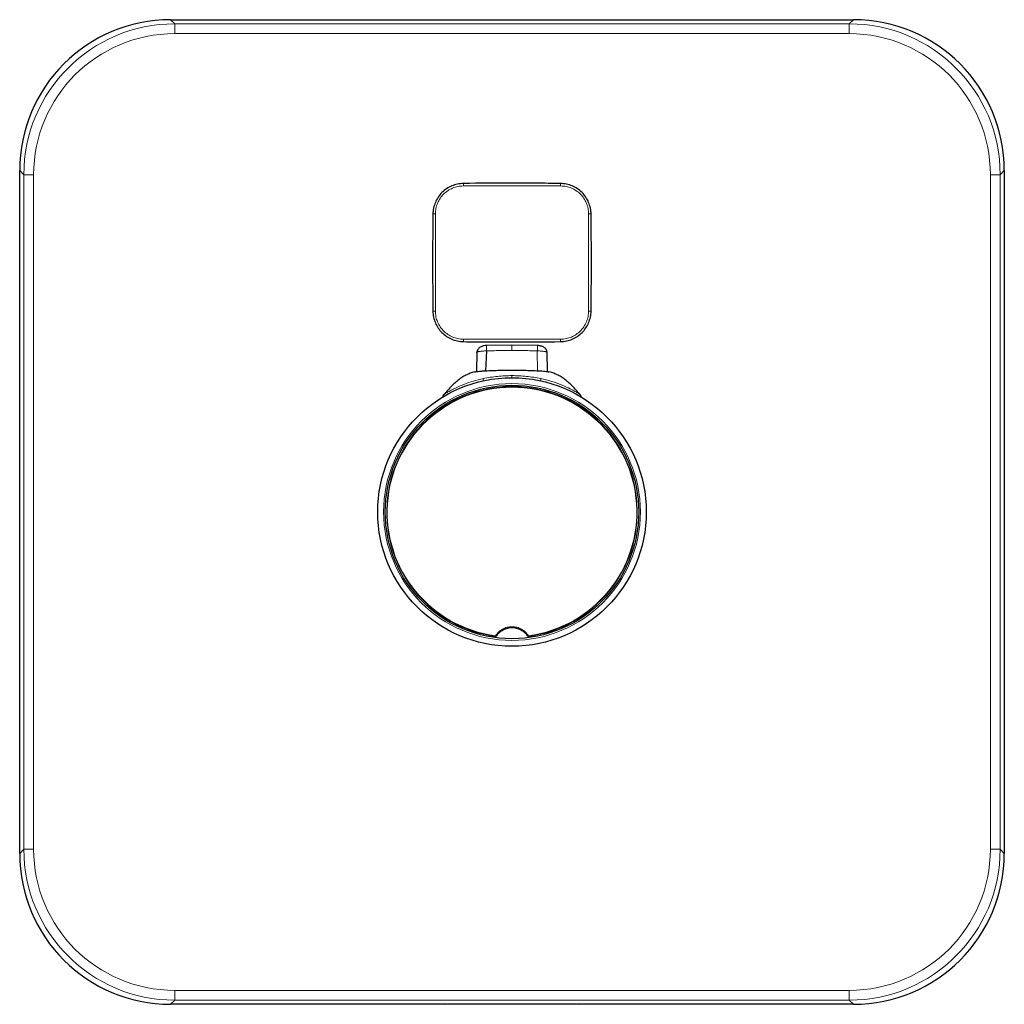
# Model space of a CAD drawing. Units: millimetres. Extents: x 35 to 548, y 37 to 416.
# Drawn here: x 140 to 290, y 266 to 416 of the extents above; entities that cross this region are included whole.
import ezdxf

# ---------------------------------------------------------------- set-up
doc = ezdxf.new("R2010")
doc.units = ezdxf.units.MM

msp = doc.modelspace()

# ---------------------------------------------------------------- linework, layer by layer
at = {"color": 7, "linetype": 'Continuous', "lineweight": 25}
for p, q in [((162.931, 415.825), (266.947, 415.825)), ((139.939, 288.817), (139.939, 392.833)), ((289.939, 392.833), (289.939, 288.817)), ((214.939, 366.264), (211.047, 366.19)), ((214.939, 366.258), (214.939, 366.268)), ((218.831, 366.19), (214.939, 366.264)), ((209.597, 365.213), (209.549, 362.22)), ((210.978, 362.34), (211.085, 365.363)), ((220.328, 362.22), (220.281, 365.215)), ((204.869, 265.825), (162.931, 265.825)), ((204.869, 265.825), (204.999, 265.89)), ((204.999, 265.89), (224.879, 265.89)), ((224.879, 265.89), (225.01, 265.825)), ((266.947, 265.825), (225.01, 265.825))]:
    msp.add_line(p, q, dxfattribs=at)
at = {"color": 8, "linetype": 'Continuous', "lineweight": 18}
for p, q in [((162.931, 415.825), (163.558, 415.198)), ((266.32, 415.198), (266.947, 415.825)), ((163.558, 413.698), (163.558, 415.198)), ((163.558, 415.198), (266.32, 415.198)), ((266.32, 413.698), (266.32, 415.198)), ((266.32, 413.698), (163.558, 413.698)), ((140.566, 392.206), (139.939, 392.833)), ((140.566, 392.206), (142.066, 392.206)), ((140.566, 289.444), (140.566, 392.206)), ((142.066, 392.206), (142.066, 289.444)), ((287.813, 289.444), (287.813, 392.206)), ((287.813, 392.206), (289.312, 392.206)), ((289.939, 392.833), (289.312, 392.206)), ((289.312, 392.206), (289.312, 289.444)), ((214.939, 365.438), (214.939, 366.264)), ((218.841, 362.341), (218.794, 365.363)), ((214.939, 361.311), (214.939, 361.276)), ((139.939, 288.817), (140.566, 289.444)), ((140.566, 289.444), (142.066, 289.444)), ((287.813, 289.444), (289.312, 289.444)), ((289.312, 289.444), (289.939, 288.817)), ((163.558, 267.951), (266.32, 267.951)), ((163.558, 266.452), (163.558, 267.951)), ((266.32, 266.452), (266.32, 267.951)), ((163.558, 266.452), (162.931, 265.825)), ((266.32, 266.452), (163.558, 266.452)), ((266.947, 265.825), (266.32, 266.452))]:
    msp.add_line(p, q, dxfattribs=at)
at = {"color": 8, "linetype": 'Continuous', "lineweight": 18, "flags": 128}
for points in [[(222.349, 390.492), (220.497, 390.491), (218.644, 390.491), (216.792, 390.49), (214.939, 390.49), (213.087, 390.49), (211.234, 390.491), (209.382, 390.491), (207.529, 390.492)], [(203.273, 386.235), (203.273, 384.382), (203.273, 382.53), (203.274, 380.677), (203.274, 378.825), (203.274, 376.972), (203.273, 375.12), (203.273, 373.267), (203.273, 371.415)], [(226.606, 371.415), (226.606, 373.267), (226.605, 375.12), (226.605, 376.972), (226.605, 378.825), (226.605, 380.677), (226.605, 382.53), (226.606, 384.382), (226.606, 386.235)], [(207.529, 367.158), (209.382, 367.159), (211.234, 367.159), (213.087, 367.159), (214.939, 367.159), (216.792, 367.159), (218.644, 367.159), (220.497, 367.159), (222.349, 367.158)], [(218.794, 365.363), (218.801, 365.55), (218.808, 365.723), (218.815, 365.877), (218.821, 366.005), (218.826, 366.103), (218.83, 366.166), (218.832, 366.193), (218.833, 366.183)], [(214.939, 361.601), (214.939, 361.579), (214.939, 361.553), (214.939, 361.523), (214.939, 361.489), (214.939, 361.45), (214.939, 361.407), (214.939, 361.361), (214.939, 361.311)], [(212.434, 321.91), (212.435, 321.918), (212.436, 321.926), (212.437, 321.935), (212.438, 321.943), (212.439, 321.952), (212.441, 321.961), (212.442, 321.97), (212.443, 321.978)], [(217.436, 321.978), (217.437, 321.97), (217.438, 321.961), (217.439, 321.952), (217.44, 321.943), (217.442, 321.935), (217.443, 321.926), (217.444, 321.918), (217.445, 321.91)]]:
    msp.add_lwpolyline(points, dxfattribs=at)
at = {"color": 7, "linetype": 'Continuous', "lineweight": 25, "flags": 128}
for points in [[(211.047, 366.19), (211.047, 366.193), (211.046, 366.183)], [(209.597, 365.089), (209.618, 365.275), (209.67, 365.447)], [(225.293, 358.743), (225.299, 358.739), (225.124, 358.822), (225.124, 358.822), (225.124, 358.822)]]:
    msp.add_lwpolyline(points, dxfattribs=at)
at = {"color": 7, "linetype": 'Continuous', "lineweight": 25}
for radius in [20.451, 19.3]:
    msp.add_circle((214.939, 340.825), radius, dxfattribs=at)
at = {"color": 8, "linetype": 'Continuous', "lineweight": 18}
msp.add_circle((214.939, 340.825), 19.558, dxfattribs=at)
for centre, radius, start, end in [((224.163, 390.508), 16.633, 178.74313, 180.05576), ((205.716, 390.508), 16.633, 359.94424, 1.25687), ((203.257, 369.575), 16.66, 89.94521, 91.25576), ((226.622, 369.575), 16.66, 88.74424, 90.05479), ((203.256, 388.042), 16.627, 268.74297, 270.05607), ((226.622, 388.042), 16.627, 269.94393, 271.25703), ((224.163, 367.142), 16.633, 179.94425, 181.25686), ((179.396, 364.336), 31.705, 1.85634, 3.35095), ((205.716, 367.142), 16.633, 358.74314, 0.05575), ((211.917, 361.026), 1.367, 174.95948, 187.77656), ((210.109, 360.788), 0.457, 1.9098, 6.68806), ((219.769, 360.788), 0.456, 173.30845, 178.09369), ((217.962, 361.026), 1.367, 352.22363, 5.04032), ((214.939, 340.825), 19.01, 277.54678, 262.45322)]:
    msp.add_arc(centre, radius, start, end, dxfattribs=at)
at = {"color": 7, "linetype": 'Continuous', "lineweight": 25}
for centre, radius, start, end in [((214.939, 340.825), 19.08, 277.54554, 262.45446), ((212.446, 322.001), 0.0911, 262.45446, 311.62421), ((217.433, 322.001), 0.0911, 228.37579, 277.54554)]:
    msp.add_arc(centre, radius, start, end, dxfattribs=at)
for centre, major_axis in [((162.947, 392.817), (-16.275, 16.275)), ((266.931, 392.817), (16.275, 16.275)), ((162.947, 288.833), (-16.275, -16.275)), ((266.931, 288.833), (16.275, -16.275))]:
    msp.add_ellipse(centre, major_axis=major_axis, ratio=0.999315, start_param=5.4981298, end_param=7.0682409, dxfattribs=at)
at = {"color": 8, "linetype": 'Continuous', "lineweight": 18}
for centre, major_axis, ratio, start_param, end_param in [((163.573, 392.191), (16.273, -16.273), 0.9994043, 2.3565371, 3.9266482), ((266.306, 392.191), (16.273, 16.273), 0.9994043, 5.4981298, 7.0682409), ((163.573, 392.191), (-15.213, 15.213), 0.999315, 5.4981298, 7.0682409), ((266.306, 392.191), (15.213, 15.213), 0.999315, 5.4981298, 7.0682409), ((163.573, 289.459), (16.273, 16.273), 0.9994043, 2.3565371, 3.9266482), ((163.573, 289.459), (-15.213, -15.213), 0.999315, 5.4981298, 7.0682409), ((266.306, 289.459), (15.213, -15.213), 0.999315, 5.4981298, 7.0682409), ((266.306, 289.459), (16.273, -16.273), 0.9994043, 5.4981298, 7.0682409)]:
    msp.add_ellipse(centre, major_axis=major_axis, ratio=ratio, start_param=start_param, end_param=end_param, dxfattribs=at)
at = {"color": 7, "linetype": 'Continuous', "lineweight": 25}
for points, knots in [([(207.533, 390.873), (207.228, 390.868), (206.927, 390.834), (206.331, 390.708), (206.042, 390.616), (205.488, 390.381), (205.221, 390.235), (204.717, 389.895), (204.485, 389.703), (204.06, 389.277), (203.864, 389.04), (203.527, 388.539), (203.383, 388.275), (203.147, 387.719), (203.055, 387.426), (202.93, 386.836), (202.896, 386.536), (202.892, 386.231)], [0, 0, 0, 0, 0.125, 0.125, 0.25, 0.25, 0.375, 0.375, 0.5, 0.5, 0.625, 0.625, 0.75, 0.75, 0.875, 0.875, 1, 1, 1, 1]), ([(222.345, 390.873), (221.092, 390.891), (219.838, 390.902), (217.958, 390.912), (217.331, 390.914), (216.39, 390.917), (215.92, 390.918), (215.45, 390.918), (215.137, 390.918), (214.979, 390.918), (212.396, 390.918), (209.964, 390.909), (207.533, 390.873)], [0, 0, 0, 0, 0.25, 0.25, 0.375, 0.375, 0.4375, 0.46875, 0.46875, 0.5, 0.5, 1, 1, 1, 1]), ([(226.987, 386.231), (226.983, 386.536), (226.949, 386.837), (226.822, 387.433), (226.731, 387.722), (226.495, 388.276), (226.35, 388.543), (226.01, 389.047), (225.818, 389.279), (225.392, 389.705), (225.155, 389.9), (224.654, 390.238), (224.39, 390.381), (223.833, 390.617), (223.54, 390.709), (222.95, 390.834), (222.65, 390.868), (222.345, 390.873)], [0, 0, 0, 0, 0.125, 0.125, 0.25, 0.25, 0.375, 0.375, 0.5, 0.5, 0.625, 0.625, 0.75, 0.75, 0.875, 0.875, 1, 1, 1, 1]), ([(202.892, 386.231), (202.873, 384.977), (202.862, 383.724), (202.852, 381.843), (202.85, 381.216), (202.847, 380.276), (202.847, 379.806), (202.846, 379.336), (202.846, 379.022), (202.846, 378.864), (202.846, 376.281), (202.855, 373.85), (202.892, 371.419)], [0, 0, 0, 0, 0.25, 0.25, 0.375, 0.375, 0.4375, 0.46875, 0.46875, 0.5, 0.5, 1, 1, 1, 1]), ([(226.987, 371.419), (227.006, 372.673), (227.016, 373.926), (227.027, 375.807), (227.029, 376.433), (227.031, 377.374), (227.032, 377.844), (227.032, 378.314), (227.033, 378.627), (227.033, 378.785), (227.032, 381.369), (227.023, 383.8), (226.987, 386.231)], [0, 0, 0, 0, 0.25, 0.25, 0.375, 0.375, 0.4375, 0.46875, 0.46875, 0.5, 0.5, 1, 1, 1, 1]), ([(202.892, 371.419), (202.896, 371.114), (202.93, 370.812), (203.057, 370.217), (203.148, 369.927), (203.384, 369.374), (203.529, 369.106), (203.869, 368.603), (204.061, 368.371), (204.487, 367.945), (204.724, 367.75), (205.225, 367.412), (205.489, 367.269), (206.045, 367.032), (206.338, 366.94), (206.928, 366.816), (207.228, 366.782), (207.533, 366.777)], [0, 0, 0, 0, 0.125, 0.125, 0.25, 0.25, 0.375, 0.375, 0.5, 0.5, 0.625, 0.625, 0.75, 0.75, 0.875, 0.875, 1, 1, 1, 1]), ([(222.345, 366.777), (222.65, 366.782), (222.952, 366.816), (223.547, 366.942), (223.837, 367.034), (224.39, 367.269), (224.658, 367.414), (225.161, 367.754), (225.393, 367.946), (225.819, 368.372), (226.015, 368.609), (226.352, 369.11), (226.496, 369.375), (226.732, 369.931), (226.824, 370.224), (226.949, 370.814), (226.983, 371.114), (226.987, 371.419)], [0, 0, 0, 0, 0.125, 0.125, 0.25, 0.25, 0.375, 0.375, 0.5, 0.5, 0.625, 0.625, 0.75, 0.75, 0.875, 0.875, 1, 1, 1, 1]), ([(207.533, 366.777), (208.787, 366.758), (210.041, 366.748), (211.921, 366.738), (212.548, 366.735), (213.488, 366.733), (213.958, 366.732), (214.429, 366.732), (214.742, 366.732), (214.9, 366.732), (217.483, 366.732), (219.915, 366.741), (222.345, 366.777)], [0, 0, 0, 0, 0.25, 0.25, 0.375, 0.375, 0.4375, 0.46875, 0.46875, 0.5, 0.5, 1, 1, 1, 1]), ([(211.047, 366.19), (210.914, 366.179), (210.63, 366.156), (210.271, 366.04), (209.993, 365.868), (209.799, 365.678), (209.65, 365.436), (209.616, 365.249), (209.6, 365.154)], [0, 0, 0, 0, 0.1996607, 0.4266539, 0.5578025, 0.6999142, 0.8492638, 1, 1, 1, 1]), ([(220.279, 365.154), (220.27, 365.228), (220.251, 365.382), (220.151, 365.59), (220.005, 365.772), (219.751, 365.97), (219.429, 366.096), (219.084, 366.167), (218.915, 366.182), (218.831, 366.19)], [0, 0, 0, 0, 0.1107861, 0.2288686, 0.353586, 0.4827054, 0.7431721, 0.872468, 1, 1, 1, 1]), ([(209.599, 365.149), (209.596, 365.146), (209.571, 365.127), (209.585, 365.107), (209.597, 365.089)], [0, 0, 0, 0, 0.1322734, 1, 1, 1, 1]), ([(220.282, 365.089), (220.293, 365.107), (220.307, 365.127), (220.282, 365.147), (220.278, 365.15)], [0, 0, 0, 0, 0.8463933, 1, 1, 1, 1]), ([(209.312, 362.172), (209.169, 362.138), (208.803, 362.051), (208.231, 361.827), (207.608, 361.507), (206.715, 360.916), (205.706, 360.047), (204.948, 359.166), (204.55, 358.702)], [0, 0, 0, 0, 0.07135112, 0.18162593, 0.29152209, 0.4090722, 0.68904773, 1, 1, 1, 1]), ([(209.192, 362.141), (209.187, 362.145), (209.192, 362.15), (209.22, 362.161), (209.244, 362.167), (209.311, 362.182), (209.353, 362.19), (209.455, 362.208), (209.514, 362.217), (209.712, 362.245), (209.874, 362.263), (210.139, 362.288), (210.232, 362.296), (210.421, 362.311), (210.517, 362.318), (210.615, 362.324)], [0, 0, 0, 0, 0.125, 0.125, 0.25, 0.25, 0.375, 0.375, 0.5, 0.5, 0.75, 0.75, 0.875, 0.875, 1, 1, 1, 1]), ([(210.615, 362.324), (210.975, 362.345), (211.335, 362.361), (212.055, 362.391), (212.416, 362.403), (213.497, 362.432), (214.218, 362.442), (215.661, 362.442), (216.382, 362.432), (217.463, 362.403), (217.823, 362.391), (218.544, 362.361), (218.904, 362.347), (219.264, 362.324)], [0, 0, 0, 0, 0.125, 0.125, 0.25, 0.25, 0.5, 0.5, 0.75, 0.75, 0.875, 0.875, 1, 1, 1, 1]), ([(219.264, 362.324), (219.425, 362.312), (219.747, 362.289), (220.168, 362.246), (220.458, 362.204), (220.538, 362.186), (220.565, 362.18)], [0, 0, 0, 0, 0.2848981, 0.5697579, 0.8554292, 1, 1, 1, 1]), ([(225.329, 358.702), (224.93, 359.166), (224.173, 360.047), (223.164, 360.916), (222.271, 361.507), (221.648, 361.828), (221.075, 362.051), (220.708, 362.138), (220.563, 362.173)], [0, 0, 0, 0, 0.3107863, 0.5906137, 0.708108, 0.8179432, 0.9281451, 1, 1, 1, 1]), ([(204.586, 358.742), (204.58, 358.736), (204.503, 358.66), (204.423, 358.515), (204.4, 358.371), (204.393, 358.324)], [0, 0, 0, 0, 0.0601452, 0.6937997, 1, 1, 1, 1]), ([(204.585, 358.741), (204.582, 358.74), (204.576, 358.737), (204.583, 358.741), (204.586, 358.743)], [0, 0, 0, 0, 0.604448, 1, 1, 1, 1]), ([(225.496, 358.338), (225.474, 358.41), (225.432, 358.544), (225.353, 358.678), (225.301, 358.734), (225.293, 358.743)], [0, 0, 0, 0, 0.4959733, 0.9217695, 1, 1, 1, 1]), ([(217.372, 321.932), (217.291, 322.018), (217.212, 322.106), (217.046, 322.275), (216.96, 322.356), (216.691, 322.586), (216.495, 322.721), (216.084, 322.942), (215.864, 323.029), (215.407, 323.146), (215.176, 323.175), (214.707, 323.176), (214.47, 323.146), (214.017, 323.029), (213.795, 322.942), (213.38, 322.72), (213.188, 322.586), (212.918, 322.355), (212.833, 322.274), (212.667, 322.106), (212.588, 322.018), (212.506, 321.932)], [0, 0, 0, 0, 0.0625, 0.0625, 0.125, 0.125, 0.25, 0.25, 0.375, 0.375, 0.5, 0.5, 0.625, 0.625, 0.75, 0.75, 0.875, 0.875, 0.9375, 0.9375, 1, 1, 1, 1]), ([(212.443, 321.978), (212.446, 321.972), (212.453, 321.969), (212.464, 321.961), (212.469, 321.957), (212.485, 321.946), (212.496, 321.939), (212.506, 321.932)], [0, 0, 0, 0, 0.25, 0.25, 0.5, 0.5, 1, 1, 1, 1]), ([(217.372, 321.932), (217.383, 321.939), (217.393, 321.946), (217.41, 321.957), (217.415, 321.961), (217.426, 321.969), (217.433, 321.972), (217.436, 321.978)], [0, 0, 0, 0, 0.5, 0.5, 0.75, 0.75, 1, 1, 1, 1])]:
    msp.add_open_spline(points, degree=3, knots=knots, dxfattribs=at)
at = {"color": 8, "linetype": 'Continuous', "lineweight": 18}
for points, knots in [([(207.529, 390.492), (207.248, 390.492), (206.97, 390.464), (206.42, 390.355), (206.153, 390.273), (205.641, 390.06), (205.393, 389.928), (204.928, 389.617), (204.714, 389.441), (204.322, 389.048), (204.142, 388.829), (203.833, 388.366), (203.703, 388.122), (203.489, 387.606), (203.408, 387.336), (203.3, 386.792), (203.272, 386.516), (203.273, 386.235)], [0, 0, 0, 0, 0.125, 0.125, 0.25, 0.25, 0.375, 0.375, 0.5, 0.5, 0.625, 0.625, 0.75, 0.75, 0.875, 0.875, 1, 1, 1, 1]), ([(226.606, 386.235), (226.606, 386.516), (226.579, 386.794), (226.469, 387.344), (226.387, 387.611), (226.175, 388.123), (226.043, 388.371), (225.731, 388.836), (225.555, 389.05), (225.162, 389.443), (224.943, 389.622), (224.481, 389.931), (224.236, 390.061), (223.721, 390.275), (223.451, 390.356), (222.907, 390.464), (222.63, 390.492), (222.349, 390.492)], [0, 0, 0, 0, 0.125, 0.125, 0.25, 0.25, 0.375, 0.375, 0.5, 0.5, 0.625, 0.625, 0.75, 0.75, 0.875, 0.875, 1, 1, 1, 1]), ([(203.273, 371.415), (203.272, 371.134), (203.3, 370.856), (203.41, 370.306), (203.491, 370.038), (203.704, 369.526), (203.836, 369.279), (204.147, 368.814), (204.324, 368.6), (204.716, 368.207), (204.935, 368.027), (205.398, 367.719), (205.643, 367.588), (206.158, 367.375), (206.428, 367.293), (206.972, 367.185), (207.248, 367.158), (207.529, 367.158)], [0, 0, 0, 0, 0.125, 0.125, 0.25, 0.25, 0.375, 0.375, 0.5, 0.5, 0.625, 0.625, 0.75, 0.75, 0.875, 0.875, 1, 1, 1, 1]), ([(222.349, 367.158), (222.63, 367.158), (222.908, 367.185), (223.458, 367.295), (223.726, 367.377), (224.238, 367.589), (224.485, 367.722), (224.95, 368.033), (225.165, 368.209), (225.557, 368.602), (225.737, 368.821), (226.045, 369.284), (226.176, 369.528), (226.389, 370.043), (226.471, 370.314), (226.579, 370.858), (226.606, 371.134), (226.606, 371.415)], [0, 0, 0, 0, 0.125, 0.125, 0.25, 0.25, 0.375, 0.375, 0.5, 0.5, 0.625, 0.625, 0.75, 0.75, 0.875, 0.875, 1, 1, 1, 1]), ([(211.085, 365.363), (210.979, 365.362), (210.767, 365.36), (210.463, 365.344), (210.186, 365.317), (209.95, 365.282), (209.767, 365.24), (209.642, 365.195), (209.613, 365.163), (209.599, 365.149)], [0, 0, 0, 0, 0.1459031, 0.2919005, 0.437898, 0.5839731, 0.7300736, 0.8761596, 1, 1, 1, 1]), ([(214.939, 365.438), (214.618, 365.437), (213.975, 365.436), (213.012, 365.421), (212.048, 365.398), (211.406, 365.375), (211.085, 365.363)], [0, 0, 0, 0, 0.2500136, 0.500002, 0.7499894, 1, 1, 1, 1]), ([(218.794, 365.363), (218.473, 365.375), (217.831, 365.398), (216.867, 365.421), (215.903, 365.436), (215.261, 365.437), (214.939, 365.438)], [0, 0, 0, 0, 0.2500106, 0.4999979, 0.7499863, 1, 1, 1, 1]), ([(220.278, 365.15), (220.265, 365.164), (220.236, 365.195), (220.112, 365.24), (219.929, 365.282), (219.692, 365.317), (219.416, 365.344), (219.112, 365.36), (218.9, 365.362), (218.794, 365.363)], [0, 0, 0, 0, 0.1200781, 0.2668157, 0.4134807, 0.5600911, 0.7067434, 0.85342, 1, 1, 1, 1]), ([(210.555, 361.146), (211.271, 361.304), (211.998, 361.415), (213.464, 361.564), (214.201, 361.601), (214.939, 361.601)], [0, 0, 0, 0, 0.5, 0.5, 1, 1, 1, 1]), ([(214.939, 361.601), (215.677, 361.601), (216.415, 361.565), (217.881, 361.416), (218.607, 361.304), (219.323, 361.146)], [0, 0, 0, 0, 0.5, 0.5, 1, 1, 1, 1]), ([(204.586, 358.743), (204.626, 358.772), (204.694, 358.822), (205.272, 359.164), (206.198, 359.668), (207.484, 360.249), (209.029, 360.785), (210.043, 361.025), (210.555, 361.146)], [0, 0, 0, 0, 0.193229, 0.3331985, 0.4547198, 0.6595804, 0.828112, 1, 1, 1, 1]), ([(219.323, 361.146), (219.882, 361.013), (221.01, 360.743), (222.545, 360.186), (223.757, 359.626), (224.607, 359.164), (225.185, 358.822), (225.253, 358.772), (225.293, 358.743)], [0, 0, 0, 0, 0.1875738, 0.3788985, 0.5453208, 0.6668069, 0.8067378, 1, 1, 1, 1]), ([(212.443, 321.979), (212.576, 322.19), (212.734, 322.382), (213.093, 322.72), (213.297, 322.868), (213.729, 323.107), (213.961, 323.199), (214.444, 323.324), (214.689, 323.355), (215.187, 323.355), (215.436, 323.323), (215.915, 323.2), (216.15, 323.107), (216.582, 322.868), (216.784, 322.721), (217.146, 322.38), (217.303, 322.19), (217.436, 321.979)], [0, 0, 0, 0, 0.125, 0.125, 0.25, 0.25, 0.375, 0.375, 0.5, 0.5, 0.625, 0.625, 0.75, 0.75, 0.875, 0.875, 1, 1, 1, 1])]:
    msp.add_open_spline(points, degree=3, knots=knots, dxfattribs=at)
at = {"color": 7, "linetype": 'Continuous', "lineweight": 25}
msp.add_open_spline([(220.655, 362.161), (220.683, 362.153), (220.694, 362.146), (220.687, 362.141)], degree=3, dxfattribs=at)
at = {"color": 8, "linetype": 'Continuous', "lineweight": 18}
for points in [[(212.443, 321.978), (212.443, 321.979), (212.443, 321.979), (212.443, 321.979)], [(217.436, 321.978), (217.436, 321.979), (217.436, 321.979), (217.436, 321.979)]]:
    msp.add_open_spline(points, degree=3, dxfattribs=at)

doc.saveas('drawing.dxf')
